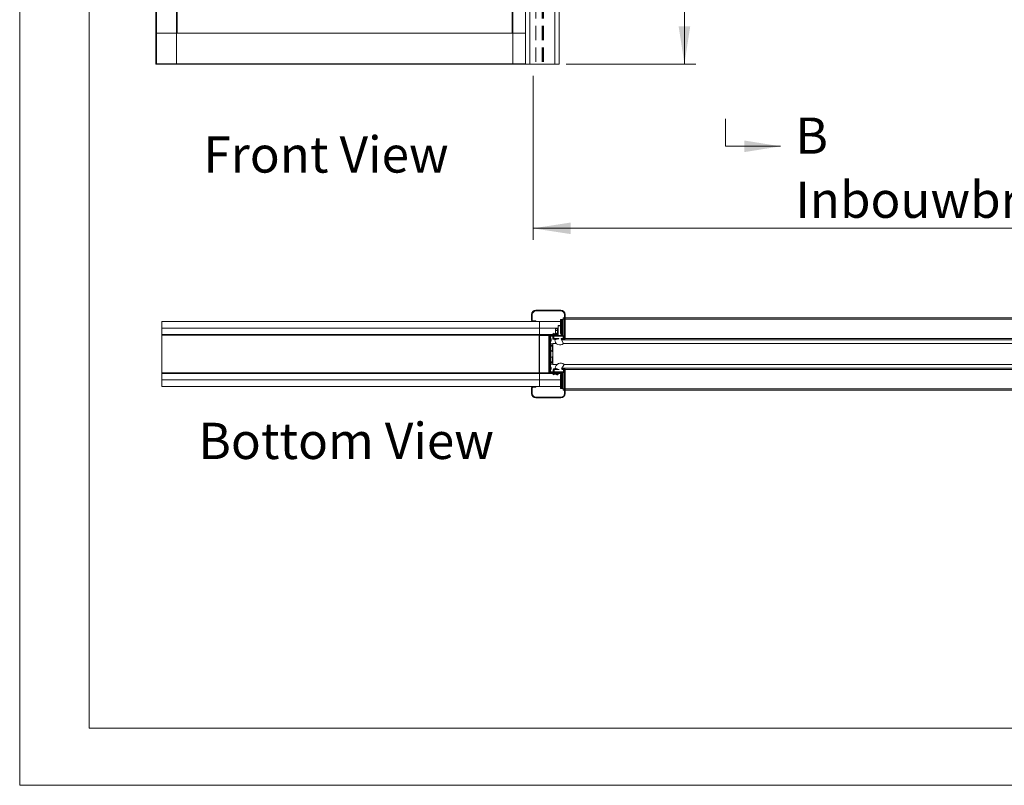
# Model space of a CAD drawing. Units: millimetres. Extents: x 0 to 420, y 0 to 436.
# Drawn here: x 0 to 86, y 0 to 67 of the extents above; entities that cross this region are included whole.
import ezdxf

# ---------------------------------------------------------------- set-up
doc = ezdxf.new("R2010")
doc.units = ezdxf.units.MM
doc.linetypes.add('HIDDEN', pattern=[1.905, 1.27, -0.635])
doc.styles.add('SLDTEXTSTYLE0', font='TXT', dxfattribs={"width": 0.7})
doc.styles.add('SLDTEXTSTYLE2', font='TXT', dxfattribs={"width": 0.75})
doc.dimstyles.new('SLDDIMSTYLE1', dxfattribs={"dimtxt": 3.175, "dimasz": 3.302, "dimexe": 0, "dimexo": 0.0625, "dimgap": 0.79375, "dimtad": 0, "dimtih": 1, "dimtoh": 1, "dimdec": 1, "dimlfac": 22, "dimrnd": 1e-09, "dimzin": 12, "dimdsep": 46, "dimtxsty": 'SLDTEXTSTYLE0', "dimsah": 1, "dimcen": 0.09, "dimadec": 0, "dimazin": 3, "dimtfac": 1, "dimtdec": 1, "dimtofl": 0, "dimtmove": 0, "dimatfit": 3, "dimfxl": 1, "dimfrac": 2, "dimtolj": 1, "dimtzin": 12, "dimarcsym": 0})
doc.dimstyles.new('SLDDIMSTYLE2', dxfattribs={"dimtxt": 3.175, "dimasz": 3.302, "dimexe": 0, "dimexo": 0.0625, "dimgap": 0.79375, "dimtad": 1, "dimdec": 1, "dimlfac": 22, "dimrnd": 1e-09, "dimzin": 12, "dimdsep": 46, "dimtxsty": 'SLDTEXTSTYLE0', "dimsah": 1, "dimcen": 0.09, "dimadec": 0, "dimazin": 3, "dimtfac": 1, "dimtdec": 1, "dimtofl": 0, "dimtmove": 0, "dimatfit": 3, "dimfxl": 1, "dimfrac": 2, "dimtolj": 1, "dimtzin": 12, "dimarcsym": 0})

# ---------------------------------------------------------------- blocks, each defined once
blk = doc.blocks.new('_D')
at = {"color": 7, "linetype": 'Continuous', "lineweight": 18}
for p, q in [((44.998, 62.178), (44.998, 47.807)), ((146.107, 62.205), (146.107, 47.807)), ((44.998, 48.807), (146.107, 48.807))]:
    blk.add_line(p, q, dxfattribs=at)
for points in [[(44.998, 48.807), (48.3, 48.299), (48.3, 49.315)], [(146.107, 48.807), (142.805, 49.315), (142.805, 48.299)]]:
    blk.add_solid(points, dxfattribs=at)
at = {"color": 7, "linetype": 'Continuous', "lineweight": 18, "insert": (67.983, 52.9), "char_height": 3.175, "attachment_point": 1, "style": 'SLDTEXTSTYLE0'}
blk.add_mtext('Inbouwbreedte = 2x db + 65mm', dxfattribs=at)
blk = doc.blocks.new('_D_2')
at = {"color": 7, "linetype": 'Continuous', "lineweight": 18}
for p, q in [((58.261, 63.201), (58.261, 167.974)), ((47.889, 63.201), (59.261, 63.201))]:
    blk.add_line(p, q, dxfattribs=at)
for points in [[(58.261, 167.974), (57.753, 164.672), (58.769, 164.672)], [(58.261, 63.201), (58.769, 66.503), (57.753, 66.503)]]:
    blk.add_solid(points, dxfattribs=at)
at = {"color": 7, "linetype": 'Continuous', "lineweight": 18, "insert": (54.168, 89.896), "char_height": 3.175, "attachment_point": 1, "rotation": 90, "style": 'SLDTEXTSTYLE0'}
blk.add_mtext('Dagmaat hoogte = dh - 20mm', dxfattribs=at)
blk = doc.blocks.new('Block2')
at = {"color": 174, "linetype": 'Continuous', "lineweight": 0, "true_color": 0x0000a0, "insert": (7.58, -1.04), "char_height": 6.35, "attachment_point": 1, "style": 'SLDTEXTSTYLE0'}
blk.add_mtext('Bottom View', dxfattribs=at)
blk = doc.blocks.new('Block1')
at = {"color": 174, "linetype": 'Continuous', "lineweight": 0, "true_color": 0x0000a0, "insert": (0.02, 7.46), "char_height": 6.35, "attachment_point": 1, "style": 'SLDTEXTSTYLE0'}
blk.add_mtext('Front View', dxfattribs=at)

msp = doc.modelspace()

# ---------------------------------------------------------------- linework, layer by layer
at = {"color": 7, "linetype": 'Continuous', "lineweight": 18}
for p, q in [((-0.0072, 296.9972), (-0.0072, 0.0005)), ((6.0928, 291.9972), (6.0928, 5.0005)), ((11.9845, 63.2054), (11.9845, 190.4236)), ((13.7481, 63.2054), (13.7481, 190.4236)), ((43.2072, 190.4236), (43.2072, 63.2054)), ((11.93, 65.9054), (11.93, 187.7236)), ((13.8027, 65.9054), (13.8027, 187.7236)), ((43.1527, 187.7236), (43.1527, 65.9054)), ((44.3209, 180.0191), (44.3209, 63.2009)), ((44.7072, 180.0191), (44.7072, 63.2009)), ((46.889, 180.0191), (46.889, 63.2009)), ((47.2754, 180.0191), (47.2754, 63.2009)), ((11.93, 63.2327), (11.93, 65.9054)), ((44.3209, 65.9054), (11.93, 65.9054)), ((11.93, 63.1782), (11.93, 63.2327)), ((44.9981, 63.1782), (11.93, 63.1782)), ((11.9845, 63.2054), (11.9572, 63.2054)), ((13.7481, 63.2054), (11.9845, 63.2054)), ((13.7754, 63.2054), (13.7481, 63.2054)), ((43.18, 63.2054), (43.2072, 63.2054)), ((43.2072, 63.2054), (44.3209, 63.2054)), ((44.7072, 63.2009), (44.3209, 63.2009)), ((44.7072, 63.2009), (46.889, 63.2009)), ((44.9981, 63.1782), (44.9981, 63.2009)), ((45.0254, 63.1782), (44.9981, 63.1782)), ((45.0254, 63.2009), (45.0254, 63.1782)), ((47.2754, 63.2009), (46.889, 63.2009)), ((61.8626, 55.9926), (61.8626, 58.4056)), ((61.8626, 55.9926), (66.6886, 55.9926)), ((45.2437, 41.5631), (45.2437, 41.6313)), ((45.2437, 41.6313), (47.4255, 41.6313)), ((45.2437, 41.5631), (47.4255, 41.5631)), ((47.4255, 41.5631), (47.4255, 41.6313)), ((12.4664, 40.0631), (12.4664, 40.6313)), ((12.4664, 40.6313), (45.5619, 40.6313)), ((44.8574, 40.7449), (44.8574, 41.2449)), ((44.9255, 41.2449), (44.8574, 41.2449)), ((44.9255, 40.7449), (44.8574, 40.7449)), ((44.9255, 40.7449), (44.9255, 41.2449)), ((45.221, 40.6995), (44.971, 40.6995)), ((45.221, 40.6313), (45.221, 40.6995)), ((45.5619, 40.6313), (45.5619, 40.0631)), ((47.4117, 40.6313), (45.5619, 40.6313)), ((47.4117, 39.6086), (47.4117, 40.8131)), ((47.4117, 40.8131), (47.4776, 40.8131)), ((47.4776, 39.6086), (47.4776, 40.8131)), ((47.4776, 40.8131), (47.5862, 40.8131)), ((47.5862, 40.8131), (47.5862, 39.4722)), ((47.6301, 40.8131), (47.5862, 40.8131)), ((47.6301, 40.8359), (47.6301, 40.9495)), ((47.7437, 40.9495), (47.6301, 40.9495)), ((47.6301, 40.8131), (47.6301, 40.8359)), ((47.6301, 39.4722), (47.6301, 40.8131)), ((47.7437, 41.2449), (47.8119, 41.2449)), ((47.7437, 39.1109), (47.7437, 41.2449)), ((47.8119, 39.1109), (47.8119, 41.2449)), ((94.8574, 40.9495), (47.8119, 40.9495)), ((45.5619, 40.0631), (12.4664, 40.0631)), ((12.4664, 40.0631), (12.4664, 39.4949)), ((45.5619, 40.0631), (47.1888, 40.0631)), ((45.5619, 39.4949), (45.5619, 40.0631)), ((46.9797, 39.996), (46.9615, 39.9569)), ((46.9615, 39.9569), (46.9615, 39.5723)), ((47.1206, 39.996), (46.9797, 39.996)), ((47.1206, 39.8648), (46.9797, 39.8648)), ((47.1206, 39.996), (47.1206, 39.9304)), ((47.1433, 39.9609), (47.1206, 39.9609)), ((47.1206, 39.9304), (47.1206, 39.8648)), ((47.1206, 39.8648), (47.1206, 39.7336)), ((47.1206, 39.7336), (47.1206, 39.6076)), ((47.1888, 39.9836), (47.1433, 39.9836)), ((47.1433, 39.9836), (47.1433, 39.9823)), ((47.1433, 39.9823), (47.1888, 39.9823)), ((47.1433, 39.9809), (47.1433, 39.9823)), ((47.1433, 39.9809), (47.1888, 39.9809)), ((47.1433, 39.9809), (47.1433, 39.9366)), ((47.1433, 39.9366), (47.1888, 39.9366)), ((47.1433, 39.9297), (47.1433, 39.9366)), ((47.1433, 39.9297), (47.1888, 39.9297)), ((47.1433, 39.9297), (47.1433, 39.8364)), ((47.1433, 39.8364), (47.1888, 39.8364)), ((47.1433, 39.8282), (47.1433, 39.8364)), ((47.1433, 39.8259), (47.1888, 39.8259)), ((47.1433, 39.8259), (47.1433, 39.7087)), ((47.1433, 39.7101), (47.1433, 39.6973)), ((47.1433, 39.7087), (47.1888, 39.7087)), ((47.1433, 39.6973), (47.1433, 39.7016)), ((47.1888, 40.2904), (47.4117, 40.2904)), ((47.1888, 40.2677), (47.1888, 40.2904)), ((47.1888, 40.2677), (47.1888, 39.5581)), ((12.4664, 39.4949), (45.5619, 39.4949)), ((12.4664, 39.4404), (12.4664, 39.4949)), ((45.5346, 39.4404), (12.4664, 39.4404)), ((12.4664, 36.1404), (12.4664, 39.4404)), ((45.5346, 39.4404), (45.5346, 39.4949)), ((45.5346, 39.4404), (45.5346, 36.1404)), ((45.5619, 39.4404), (45.5346, 39.4404)), ((45.5346, 39.1133), (45.5619, 39.1133)), ((45.5506, 39.0801), (45.5346, 39.0593)), ((45.5546, 39.4677), (45.7664, 39.4677)), ((45.5619, 39.4949), (45.7664, 39.4949)), ((45.5619, 39.4404), (45.5619, 39.4268)), ((45.5619, 39.4268), (46.3801, 39.4268)), ((45.5619, 36.154), (45.5619, 39.4268)), ((45.7664, 39.4949), (46.3346, 39.4949)), ((45.7664, 39.4949), (45.7664, 39.4268)), ((45.7664, 39.4268), (46.3346, 39.4268)), ((46.3346, 39.4949), (46.3803, 39.4949)), ((46.3346, 39.4268), (46.3346, 39.4949)), ((46.3801, 36.154), (46.3801, 39.4268)), ((46.3801, 39.3813), (46.4483, 39.3813)), ((46.3801, 36.1995), (46.3801, 39.3813)), ((46.3803, 39.4854), (46.3803, 39.4949)), ((46.5619, 39.4949), (46.3803, 39.4949)), ((46.4483, 39.3813), (46.4483, 36.1995)), ((46.5164, 39.3813), (46.4483, 39.3813)), ((46.5164, 39.3813), (46.5392, 39.3813)), ((46.5164, 39.3813), (46.5164, 36.1995)), ((47.6255, 39.4268), (46.5392, 39.4268)), ((46.5392, 39.3586), (46.5392, 39.4268)), ((47.6255, 39.3586), (46.5392, 39.3586)), ((46.5619, 39.4949), (47.1301, 39.4949)), ((46.5619, 39.4268), (46.5619, 39.4949)), ((46.5619, 39.4268), (47.1301, 39.4268)), ((46.5846, 38.989), (46.5846, 39.1199)), ((46.5846, 38.9609), (46.5846, 38.989)), ((46.7164, 39.1313), (46.7164, 39.3131)), ((46.7578, 39.5997), (46.7437, 39.5419)), ((46.7437, 39.5419), (46.9369, 39.4949)), ((46.7619, 39.3586), (47.5801, 39.3586)), ((46.7619, 39.3131), (46.8074, 39.3131)), ((46.7619, 39.1313), (46.7619, 39.3131)), ((47.2392, 39.1313), (46.7619, 39.1313)), ((47.0916, 39.0859), (46.7619, 39.0859)), ((46.9369, 39.5656), (46.7688, 39.6064)), ((46.8074, 39.154), (46.8074, 39.3131)), ((47.2392, 39.154), (46.8074, 39.154)), ((46.8983, 39.0403), (47.0916, 39.0859)), ((47.0835, 39.6054), (46.9369, 39.5656)), ((46.9369, 39.4949), (47.1014, 39.5396)), ((46.965, 39.5026), (46.9686, 39.4949)), ((46.9721, 39.4949), (46.9693, 39.5037)), ((46.9697, 39.5745), (46.9797, 39.6024)), ((47.0723, 39.6024), (46.9797, 39.6024)), ((47.1206, 39.5362), (47.1206, 39.4949)), ((47.1206, 39.5063), (47.1301, 39.5063)), ((47.1301, 39.5177), (47.1301, 39.4949)), ((47.1301, 39.4949), (47.1301, 39.4268)), ((47.1433, 39.6973), (47.1888, 39.6973)), ((47.1433, 39.6973), (47.1433, 39.6012)), ((47.1654, 39.5877), (47.1888, 39.5877)), ((47.1749, 39.5785), (47.1888, 39.5785)), ((47.1888, 39.154), (47.1888, 39.1313)), ((47.1983, 39.4268), (47.1983, 39.5177)), ((47.2392, 39.1313), (47.2392, 39.154)), ((47.447, 39.4722), (47.4117, 39.6086)), ((47.4117, 39.6086), (47.4776, 39.6086)), ((47.447, 39.4722), (47.5128, 39.4722)), ((47.5801, 39.0859), (47.4472, 39.0859)), ((47.4472, 39.0859), (47.6645, 38.7095)), ((47.5801, 39.154), (47.4664, 39.154)), ((47.4664, 39.154), (47.4664, 39.1313)), ((47.5801, 39.1313), (47.4664, 39.1313)), ((47.5128, 39.4722), (47.4776, 39.6086)), ((47.5862, 39.4722), (47.5128, 39.4722)), ((47.5524, 39.4722), (47.5524, 39.4268)), ((47.5524, 39.154), (47.5524, 39.1313)), ((47.5524, 39.0859), (47.5524, 38.9037)), ((47.5801, 39.154), (47.5801, 39.1313)), ((47.5862, 39.4722), (47.6301, 39.4722)), ((47.6255, 39.4268), (47.6301, 39.4268)), ((47.6255, 39.3586), (47.6255, 39.4268)), ((47.6255, 39.3131), (47.6255, 39.1313)), ((47.6301, 39.4267), (47.6301, 39.4722)), ((47.6301, 39.154), (47.6301, 39.3584)), ((47.6301, 39.0404), (47.6301, 39.154)), ((47.6301, 39.0404), (95.0392, 39.0404)), ((47.671, 39.3131), (47.7392, 39.3131)), ((47.671, 39.3131), (47.671, 39.1109)), ((47.7392, 39.1109), (47.671, 39.1109)), ((47.7392, 39.3131), (47.7392, 39.1109)), ((47.7437, 39.1109), (47.8119, 39.1109)), ((46.6528, 38.4722), (46.5164, 38.4722)), ((46.5301, 38.1086), (46.5164, 38.1086)), ((46.5166, 38.6768), (46.721, 38.6768)), ((46.5166, 38.6598), (46.5166, 38.6768)), ((46.5166, 38.6598), (46.5166, 38.5401)), ((46.721, 38.5401), (46.5166, 38.5401)), ((46.5166, 38.5401), (46.5166, 38.4722)), ((46.5301, 38.1086), (46.5301, 37.4722)), ((46.715, 37.9982), (46.5361, 38.094)), ((46.6528, 38.4722), (46.6528, 38.0315)), ((46.721, 38.4336), (46.6528, 38.4336)), ((46.6528, 38.4268), (46.721, 38.4268)), ((46.721, 38.0904), (46.6528, 38.0904)), ((46.721, 38.6995), (46.721, 36.8813)), ((46.721, 38.6995), (47.0522, 38.6995)), ((47.6535, 38.6995), (95.7664, 38.6995)), ((46.5164, 37.4722), (46.5301, 37.4722)), ((46.5361, 37.4868), (46.715, 37.5826)), ((46.6528, 37.5493), (46.6528, 37.1086)), ((46.721, 37.4904), (46.6528, 37.4904)), ((46.721, 37.154), (46.6528, 37.154)), ((46.721, 37.1472), (46.6528, 37.1472)), ((45.5346, 36.5215), (45.5506, 36.5007)), ((45.5619, 36.4675), (45.5346, 36.4675)), ((46.6528, 37.1086), (46.5164, 37.1086)), ((46.5166, 37.1086), (46.5166, 37.0407)), ((46.721, 37.0407), (46.5166, 37.0407)), ((46.5166, 37.0407), (46.5166, 36.921)), ((46.5166, 36.904), (46.5166, 36.921)), ((46.721, 36.904), (46.5166, 36.904)), ((46.5846, 36.4836), (46.5846, 36.6199)), ((46.5846, 36.4609), (46.5846, 36.4836)), ((46.721, 36.8813), (47.0976, 36.8813)), ((46.7619, 36.4495), (46.7619, 36.2677)), ((47.137, 36.4949), (46.8074, 36.4949)), ((46.8074, 36.4495), (46.8074, 36.2677)), ((47.2846, 36.4495), (46.8074, 36.4495)), ((46.8074, 36.2677), (46.8528, 36.2677)), ((46.8528, 36.4268), (46.8528, 36.2677)), ((47.2846, 36.4268), (46.8528, 36.4268)), ((46.9437, 36.5405), (47.137, 36.4949)), ((47.2846, 36.4495), (47.2846, 36.4268)), ((47.4927, 36.4949), (47.7099, 36.8713)), ((47.6255, 36.4949), (47.4927, 36.4949)), ((47.6255, 36.4495), (47.5119, 36.4495)), ((47.5119, 36.4268), (47.5119, 36.4495)), ((47.6255, 36.4268), (47.5119, 36.4268)), ((47.6255, 36.4268), (47.6255, 36.4495)), ((47.6301, 36.5404), (47.6301, 36.4947)), ((95.0392, 36.5404), (47.6301, 36.5404)), ((47.7392, 36.4699), (47.671, 36.4699)), ((47.671, 36.2677), (47.671, 36.4699)), ((47.671, 36.2677), (47.671, 36.4495)), ((47.671, 36.2677), (47.7392, 36.2677)), ((47.6989, 36.8813), (95.7664, 36.8813)), ((47.7392, 36.2677), (47.7392, 36.4699)), ((47.7437, 36.4699), (47.8119, 36.4699)), ((47.7437, 36.4699), (47.7437, 34.3359)), ((47.8119, 36.4699), (47.8119, 34.3359)), ((12.4664, 36.0859), (12.4664, 36.1404)), ((45.5346, 36.1404), (12.4664, 36.1404)), ((12.4664, 36.0859), (12.4664, 35.5177)), ((45.5619, 36.0859), (12.4664, 36.0859)), ((12.4664, 34.9495), (12.4664, 35.5177)), ((12.4664, 35.5177), (45.5619, 35.5177)), ((45.5346, 36.0859), (45.5346, 36.1404)), ((45.5346, 36.1404), (45.5619, 36.1404)), ((45.5546, 36.1131), (45.7664, 36.1131)), ((45.5619, 36.154), (45.5619, 36.1404)), ((45.5619, 36.154), (46.3801, 36.154)), ((45.5619, 35.5177), (45.5619, 36.0859)), ((45.7664, 36.0859), (45.5619, 36.0859)), ((45.5619, 34.9495), (45.5619, 35.5177)), ((47.4117, 35.5177), (45.5619, 35.5177)), ((46.3346, 36.154), (45.7664, 36.154)), ((45.7664, 36.0859), (45.7664, 36.154)), ((46.3346, 36.0859), (45.7664, 36.0859)), ((46.3346, 36.154), (46.3346, 36.0859)), ((46.5619, 36.0859), (46.3346, 36.0859)), ((46.3801, 36.1995), (46.4483, 36.1995)), ((46.3803, 36.0859), (46.3803, 36.0954)), ((46.5164, 36.1995), (46.4483, 36.1995)), ((46.5164, 36.1995), (46.5392, 36.1995)), ((47.6255, 36.2222), (46.5392, 36.2222)), ((46.5392, 36.2222), (46.5392, 36.154)), ((47.6255, 36.154), (46.5392, 36.154)), ((46.5619, 36.154), (46.5619, 36.0859)), ((47.1301, 36.154), (46.5619, 36.154)), ((47.1301, 36.0859), (46.5619, 36.0859)), ((46.7437, 36.0389), (46.9369, 36.0859)), ((46.7578, 35.9811), (46.7437, 36.0389)), ((46.9369, 36.0152), (46.7688, 35.9744)), ((46.8074, 36.2222), (47.6255, 36.2222)), ((46.9369, 36.0859), (47.1014, 36.0412)), ((47.0835, 35.9754), (46.9369, 36.0152)), ((47.1301, 36.0859), (47.1301, 36.154)), ((47.1301, 36.0631), (47.1301, 36.0859)), ((47.1983, 36.154), (47.1983, 36.0631)), ((47.4411, 36.0859), (47.1983, 36.0859)), ((47.447, 36.1086), (47.4117, 35.9722)), ((47.4117, 35.9722), (47.4117, 34.7677)), ((47.4117, 35.9722), (47.4776, 35.9722)), ((47.447, 36.1086), (47.5128, 36.1086)), ((47.5128, 36.1086), (47.4776, 35.9722)), ((47.4776, 35.9722), (47.4776, 34.7677)), ((47.5862, 36.1086), (47.5128, 36.1086)), ((47.5862, 36.1086), (47.5862, 34.7677)), ((47.6301, 36.1086), (47.5862, 36.1086)), ((47.6255, 36.2222), (47.6255, 36.154)), ((47.6301, 36.154), (47.6255, 36.154)), ((47.6301, 36.1541), (47.6301, 36.1086)), ((47.6301, 34.7677), (47.6301, 36.1086)), ((45.5619, 34.9495), (12.4664, 34.9495)), ((44.8574, 34.8359), (44.8574, 34.3359)), ((44.9255, 34.8359), (44.8574, 34.8359)), ((44.9255, 34.8359), (44.9255, 34.3359)), ((45.221, 34.8813), (44.971, 34.8813)), ((45.221, 34.9495), (45.221, 34.8813)), ((47.4117, 34.9495), (45.5619, 34.9495)), ((47.4117, 34.7677), (47.4776, 34.7677)), ((47.4776, 34.7677), (47.5862, 34.7677)), ((47.5862, 34.7677), (47.6301, 34.7677)), ((47.6301, 34.7677), (47.6301, 34.7449)), ((47.6301, 34.7449), (47.6301, 34.6313)), ((47.6301, 34.6313), (47.7437, 34.6313)), ((47.8119, 34.6313), (94.8574, 34.6313)), ((44.9255, 34.3359), (44.8574, 34.3359)), ((45.2437, 34.0177), (45.2437, 33.9495)), ((45.2437, 34.0177), (47.4255, 34.0177)), ((45.2437, 33.9495), (47.4255, 33.9495)), ((47.4255, 34.0177), (47.4255, 33.9495)), ((47.7437, 34.3359), (47.8119, 34.3359)), ((413.5003, 5.0005), (6.0928, 5.0005)), ((420.0003, 0.0005), (-0.0072, 0.0005))]:
    msp.add_line(p, q, dxfattribs=at)
at = {"color": 7, "linetype": 'HIDDEN', "lineweight": 18}
for p, q in [((45.23, 171.3373), (45.23, 63.2009)), ((45.7981, 171.3373), (45.7981, 63.2009)), ((45.8436, 171.3373), (45.8436, 63.2009)), ((45.9118, 171.3373), (45.9118, 63.2009)), ((45.8436, 63.7827), (45.8436, 63.9827)), ((45.8436, 63.7827), (45.8436, 63.9827)), ((45.9118, 63.9827), (45.8436, 63.9827)), ((45.9118, 63.9827), (45.9118, 63.7827)), ((45.9118, 63.9827), (45.9118, 63.7827)), ((45.23, 63.2009), (45.7981, 63.2009)), ((45.9118, 63.2009), (45.7981, 63.2009)), ((45.8436, 63.2009), (45.7981, 63.2009)), ((45.7981, 63.2009), (45.8436, 63.2009)), ((45.7981, 63.2009), (45.9118, 63.2009)), ((45.8436, 63.7827), (45.9118, 63.7827)), ((45.8436, 63.2009), (45.9118, 63.2009))]:
    msp.add_line(p, q, dxfattribs=at)
at = {"color": 174, "linetype": 'Continuous', "lineweight": 18}
for p, q in [((44.3209, 63.2327), (11.93, 63.2327)), ((44.971, 40.6995), (44.971, 40.6313)), ((47.7437, 40.8359), (47.6301, 40.8359)), ((94.8574, 40.8359), (47.8119, 40.8359)), ((47.4117, 40.2677), (47.1888, 40.2677)), ((12.521, 39.4949), (12.521, 39.4876)), ((14.2846, 39.4876), (14.2846, 39.4949)), ((43.7437, 39.4949), (43.7437, 39.4876)), ((45.5074, 39.4876), (45.5074, 39.4949)), ((45.5506, 39.0801), (45.5346, 39.0923)), ((45.5619, 39.4404), (45.7664, 39.4404)), ((47.6301, 39.154), (47.671, 39.154)), ((47.7392, 39.154), (47.7437, 39.154)), ((47.8119, 39.154), (94.8574, 39.154)), ((46.721, 38.6598), (46.5166, 38.6598)), ((46.5361, 38.094), (46.5361, 37.7904)), ((46.715, 37.5826), (46.715, 37.9982)), ((46.5361, 37.7904), (46.5361, 37.4868)), ((45.5346, 36.4885), (45.5506, 36.5007)), ((46.5166, 36.921), (46.721, 36.921)), ((47.7437, 36.4268), (47.7392, 36.4268)), ((94.8574, 36.4268), (47.8119, 36.4268)), ((12.521, 36.0932), (12.521, 36.0859)), ((14.2846, 36.0859), (14.2846, 36.0932)), ((43.7437, 36.0932), (43.7437, 36.0859)), ((45.5074, 36.0859), (45.5074, 36.0932)), ((45.5619, 36.1404), (45.7664, 36.1404)), ((44.971, 34.8813), (44.971, 34.9495)), ((47.6301, 34.7449), (47.7437, 34.7449)), ((47.8119, 34.7449), (94.8574, 34.7449))]:
    msp.add_line(p, q, dxfattribs=at)
at = {"color": 7, "linetype": 'Continuous', "lineweight": 18}
for centre, radius, start, end in [((45.2437, 41.2449), 0.3864, 90, 180), ((45.2437, 41.2449), 0.3182, 90, 180), ((47.4255, 41.2449), 0.3864, 360, 90), ((47.4255, 41.2449), 0.3182, 360, 90), ((44.971, 40.7449), 0.1136, 180, 270), ((44.971, 40.7449), 0.0455, 180, 270), ((47.1055, 39.9304), 0.1419, 152.465654, 207.534346), ((47.5113, 39.7336), 0.5476, 166.135405, 193.864595), ((12.521, 39.4404), 0.0545, 90, 120), ((14.2846, 39.4404), 0.0545, 60, 90), ((43.7437, 39.4404), 0.0545, 90, 120), ((45.5074, 39.4404), 0.0545, 0, 90), ((45.5074, 39.1133), 0.0545, 322.431408, 0), ((46.3346, 39.3813), 0.1136, 0, 90), ((46.3346, 39.3813), 0.0455, 0, 90), ((46.5619, 39.3813), 0.1136, 90, 180), ((46.5619, 39.3813), 0.0455, 90, 180), ((46.3685, 39.0497), 0.2273, 18.001024, 49.379111), ((46.3685, 39.0311), 0.2273, 310.620889, 341.998976), ((46.7619, 39.3131), 0.0455, 90, 180), ((46.7619, 39.1313), 0.0455, 180, 270), ((46.7666, 39.5976), 0.00909, 76.347694, 166.347694), ((47.3528, 39.0404), 0.4545, 180.008504, 313.291409), ((47.1074, 39.5177), 0.0909, 0, 105.189287), ((47.1074, 39.5177), 0.0227, 0, 105.189287), ((47.5801, 39.3131), 0.0455, 360, 90), ((47.5801, 39.1313), 0.0455, 270, 360), ((47.6255, 39.3131), 0.1136, 0, 90), ((47.6255, 39.3131), 0.0455, 0, 90), ((47.7414, 39.1109), 0.0705, 180, 0), ((47.7414, 39.1109), 0.00227, 180, 0), ((46.5414, 38.104), 0.0114, 180, 241.82141), ((46.7096, 37.9881), 0.0114, 0, 61.82141), ((46.5414, 37.4768), 0.0114, 118.17859, 180), ((46.7096, 37.5927), 0.0114, 298.17859, 0), ((45.5074, 36.4675), 0.0545, 0, 37.568592), ((46.3685, 36.5497), 0.2273, 18.001024, 49.379111), ((46.3685, 36.5311), 0.2273, 310.620889, 341.998976), ((46.8074, 36.4495), 0.0455, 90, 180), ((46.8074, 36.2677), 0.0455, 180, 270), ((47.3983, 36.5404), 0.4545, 46.708591, 179.991496), ((47.6255, 36.4495), 0.0455, 0, 90), ((47.6255, 36.2677), 0.0455, 270, 0), ((47.6255, 36.2677), 0.1136, 270, 0), ((47.7414, 36.4699), 0.0705, 360, 180), ((47.7414, 36.4699), 0.00227, 0, 180), ((12.521, 36.1404), 0.0545, 240, 270), ((14.2846, 36.1404), 0.0545, 270, 300), ((43.7437, 36.1404), 0.0545, 240, 270), ((45.5074, 36.1404), 0.0545, 270, 0), ((46.3346, 36.1995), 0.1136, 270, 0), ((46.3346, 36.1995), 0.0455, 270, 0), ((46.5619, 36.1995), 0.1136, 180, 270), ((46.5619, 36.1995), 0.0455, 180, 270), ((46.7666, 35.9832), 0.00909, 193.652306, 283.652306), ((47.1074, 36.0631), 0.0909, 254.810713, 360), ((47.1074, 36.0631), 0.0227, 254.810713, 360), ((44.971, 34.8359), 0.1136, 90, 180), ((44.971, 34.8359), 0.0455, 90, 180), ((45.2437, 34.3359), 0.3864, 180, 270), ((45.2437, 34.3359), 0.3182, 180, 270), ((47.4255, 34.3359), 0.3182, 270, 360), ((47.4255, 34.3359), 0.3864, 270, 0)]:
    msp.add_arc(centre, radius, start, end, dxfattribs=at)
msp.add_solid([(66.6886, 55.9926), (63.5136, 56.5006), (63.5136, 55.4846)], dxfattribs=at)

# ---------------------------------------------------------------- block references
at = {"color": 7, "linetype": 'Continuous', "xscale": 0.5, "yscale": 0.5, "zscale": 0.5}
for name, p in [('Block1', (16.0827, 53.1333)), ('Block2', (11.8699, 32.2882))]:
    msp.add_blockref(name, p, dxfattribs=at)

# ---------------------------------------------------------------- texts
at = {"color": 7, "linetype": 'Continuous', "insert": (67.9954, 58.5139), "char_height": 3.175, "attachment_point": 1, "style": 'SLDTEXTSTYLE2'}
msp.add_mtext('B', dxfattribs=at)

# ---------------------------------------------------------------- dimensions: what is measured, and where the dimension line sits
at = {"color": 7, "linetype": 'Continuous', "lineweight": 18}
for base, p1, p2, angle, text, dimstyle, picture, middle in [((58.2606, 167.9736), (46.889, 63.2009), (47.0936, 167.9736), 90, 'Dagmaat hoogte = dh - 20mm', 'SLDDIMSTYLE2', '_D_2', (58.2606, 115.5873)), ((146.1072, 51.3912), (44.9981, 63.1782), (146.1072, 63.2054), 0, 'Inbouwbreedte = 2x db + 65mm', 'SLDDIMSTYLE1', '_D', (95.5527, 51.3912))]:
    dim = msp.add_linear_dim(base=base, p1=p1, p2=p2, angle=angle, text=text, dimstyle=dimstyle, dxfattribs=at)
    dim.commit()
    dim.dimension.update_dxf_attribs({"geometry": picture, "text_midpoint": middle, "dimtype": 160})

doc.saveas('drawing.dxf')
